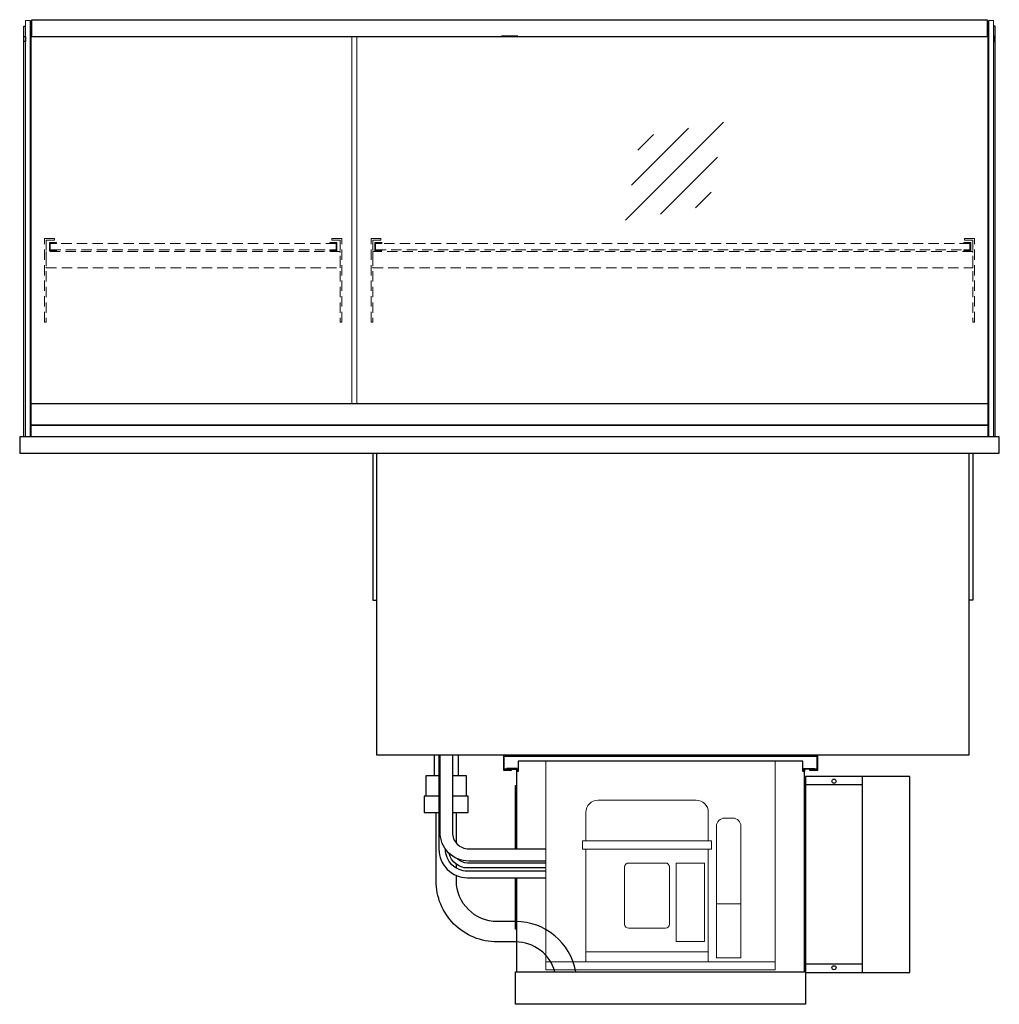
# Model space of a CAD drawing. Units: millimetres. Extents: x 0 to 35692, y 0 to 33259.
# Drawn here: x 5590 to 6790, y 15265 to 16471 of the extents above; entities that cross this region are included whole.
import ezdxf

# ---------------------------------------------------------------- set-up
doc = ezdxf.new("R2010")
doc.units = ezdxf.units.MM
doc.header["$LTSCALE"] = 2
doc.linetypes.add('AUSGEZOGEN', pattern=[0])
doc.linetypes.add('VERDECKT', pattern=[9.525, 6.35, -3.175])
for name, color, linetype, lineweight in [('A_GLAS', 4, 'Continuous', 20), ('A_HILFSLINIEN', 7, 'Continuous', 13), ('A_VERDECKT', 5, 'VERDECKT', 13), ('A_VOLL', 3, 'Continuous', 30)]:
    doc.layers.add(name, color=color, linetype=linetype, lineweight=lineweight)

# ---------------------------------------------------------------- blocks, each defined once
blk = doc.blocks.new('glassymbol')
at = {"layer": 'A_HILFSLINIEN', "linetype": 'AUSGEZOGEN', "lineweight": -3}
for p, q in [((-60.1, -60.1), (60.1, 60.1)), ((-52.5, -17.2), (17.2, 52.5)), ((-45, 25.7), (-25.7, 45)), ((-17.2, -52.5), (52.5, 17.2)), ((25.7, -45), (45, -25.7))]:
    blk.add_line(p, q, dxfattribs=at)
blk = doc.blocks.new('aggregat_rueckseite_1')
at = {"layer": 'A_VOLL', "color": 35, "linetype": 'AUSGEZOGEN', "lineweight": 18}
for p, q in [((-131.4, -83.7), (-131.4, 162.3)), ((-131.4, 162.3), (149.6, 162.3)), ((149.6, -83.7), (149.6, 162.3)), ((52.6, 114.3), (-67.4, 114.3)), ((-82.4, 99.3), (-82.4, 64.3)), ((67.6, 99.3), (67.6, 64.3)), ((87.6, 92.3), (97.6, 92.3)), ((77.6, 82.3), (77.6, -78.7)), ((107.6, 82.3), (107.6, -78.7)), ((71.6, 64.3), (-86.4, 64.3)), ((-86.4, 64.3), (-86.4, 54.3)), ((71.6, 64.3), (71.6, 54.3)), ((71.6, 54.3), (-86.4, 54.3)), ((-82.4, 54.3), (-82.4, -83.7)), ((67.6, 54.3), (67.6, -83.7)), ((15.1, 37.3), (-29.9, 37.3)), ((28.1, 37.3), (28.1, -58.7)), ((28.1, 37.3), (63.1, 37.3)), ((63.1, 37.3), (63.1, -58.7)), ((-34.9, 32.3), (-34.9, -37.7)), ((20.1, 32.3), (20.1, -37.7)), ((77.6, -12.7), (107.6, -12.7)), ((-29.9, -42.7), (15.1, -42.7)), ((63.1, -58.7), (28.1, -58.7)), ((67.6, -71.7), (-82.4, -71.7)), ((-131.4, -83.7), (149.6, -83.7)), ((-131.4, -93.7), (-131.4, -83.7)), ((107.6, -78.7), (77.6, -78.7)), ((149.6, -83.7), (149.6, -93.7)), ((149.6, -93.7), (-131.4, -93.7))]:
    blk.add_line(p, q, dxfattribs=at)
for centre, radius, start, end in [((-67.4, 99.3), 15, 90, 180), ((52.6, 99.3), 15, 0, 90), ((87.6, 82.3), 10, 90, 180), ((97.6, 82.3), 10, 0, 90), ((-29.9, 32.3), 5, 90, 180), ((15.1, 32.3), 5, 0, 90), ((-29.9, -37.7), 5, 180, 270), ((15.1, -37.7), 5, 270, 0)]:
    blk.add_arc(centre, radius, start, end, dxfattribs=at)

msp = doc.modelspace()

# ---------------------------------------------------------------- linework, layer by layer
at = {"layer": 'A_GLAS'}
msp.add_line((6775.8, 16470.1), (6774.8, 16470.1), dxfattribs=at)
for points in [[(5602.8, 15960.1), (5602.8, 16470.1), (5596.8, 16470.1), (5596.8, 15960.1)], [(6776.8, 15960.1), (6776.8, 16470.1), (6782.8, 16470.1), (6782.8, 15960.1)], [(6002.8, 16001.1), (6002.8, 16450.1), (5996.8, 16450.1), (5996.8, 16001.1)]]:
    msp.add_lwpolyline(points, close=True, dxfattribs=at)
for points in [[(5604.8, 16470.1), (5603.8, 16470.1), (5603.8, 16464.1), (5604.8, 16464.1)], [(5604.8, 16463.1), (5603.8, 16463.1), (5603.8, 16001.1)], [(6774.8, 16464.1), (6775.8, 16464.1), (6775.8, 16470.1)], [(6775.8, 16001.1), (6775.8, 16463.1), (6774.8, 16463.1)]]:
    msp.add_lwpolyline(points, dxfattribs=at)
at = {"layer": 'A_VERDECKT'}
for points in [[(5632.3, 16203.1), (5632.3, 16201.1), (5622.3, 16201.1), (5622.3, 16100.8), (5620.3, 16100.8), (5620.3, 16203.1)], [(5634.8, 16188.1), (5634.8, 16189.1), (5627.3, 16189.1), (5627.3, 16197.1), (5634.8, 16197.1), (5634.8, 16198.1), (5626.3, 16198.1), (5626.3, 16188.1)], [(5969.8, 16188.1), (5969.8, 16189.1), (5977.3, 16189.1), (5977.3, 16197.1), (5969.8, 16197.1), (5969.8, 16198.1), (5978.3, 16198.1), (5978.3, 16188.1)], [(5972.3, 16203.1), (5972.3, 16201.1), (5982.3, 16201.1), (5982.3, 16100.8), (5984.3, 16100.8), (5984.3, 16203.1)], [(6032.3, 16203.1), (6032.3, 16201.1), (6022.3, 16201.1), (6022.3, 16100.8), (6020.3, 16100.8), (6020.3, 16203.1)], [(6033.3, 16188.1), (6033.3, 16189.1), (6025.8, 16189.1), (6025.8, 16197.1), (6033.3, 16197.1), (6033.3, 16198.1), (6024.8, 16198.1), (6024.8, 16188.1)], [(6746.3, 16188.1), (6746.3, 16189.1), (6753.8, 16189.1), (6753.8, 16197.1), (6746.3, 16197.1), (6746.3, 16198.1), (6754.8, 16198.1), (6754.8, 16188.1)], [(6747.3, 16203.1), (6747.3, 16201.1), (6757.3, 16201.1), (6757.3, 16100.8), (6759.3, 16100.8), (6759.3, 16203.1)], [(5622.3, 16167.1), (5982.3, 16167.1), (5982.3, 16187.1), (5622.3, 16187.1)], [(6022.3, 16167.1), (6757.3, 16167.1), (6757.3, 16187.1), (6022.3, 16187.1)]]:
    msp.add_lwpolyline(points, close=True, dxfattribs=at)
at = {"layer": 'A_VERDECKT', "color": 144}
for points in [[(5977.3, 16197.1), (5627.3, 16197.1), (5627.3, 16189.1), (5977.3, 16189.1)], [(6753.8, 16197.1), (6025.8, 16197.1), (6025.8, 16189.1), (6753.8, 16189.1)]]:
    msp.add_lwpolyline(points, close=True, dxfattribs=at)
at = {"layer": 'A_VOLL'}
for p, q in [((5594.8, 15960.1), (5594.8, 16463.1)), ((5594.8, 16463.1), (5596.8, 16463.1)), ((6784.8, 16463.1), (6782.8, 16463.1)), ((6784.8, 15960.1), (6784.8, 16463.1)), ((5594.8, 16444.6), (5594.8, 16450.6)), ((5594.8, 16450.6), (5596.8, 16450.6)), ((5596.8, 16450.6), (5596.8, 16444.6)), ((5596.8, 16444.6), (5594.8, 16444.6))]:
    msp.add_line(p, q, dxfattribs=at)
at = {"layer": 'A_VOLL', "color": 7}
for p, q in [((6097.3, 15570.1), (6097.3, 15545.1)), ((6127.3, 15545.1), (6127.3, 15570.1))]:
    msp.add_line(p, q, dxfattribs=at)
at = {"layer": 'A_VOLL', "color": 243}
msp.add_lwpolyline([(5604.8, 16471.1), (6774.8, 16471.1), (6774.8, 16450.1), (5604.8, 16450.1)], close=True, dxfattribs=at)
at = {"layer": 'A_VOLL', "color": 252}
for points in [[(5596.8, 16450.6), (5596.8, 16444.6), (5594.8, 16444.6), (5594.8, 16450.6)], [(6782.8, 16450.6), (6782.8, 16444.6), (6784.8, 16444.6), (6784.8, 16450.6)], [(6775.8, 16001.1), (6775.8, 15974.5), (5603.8, 15974.5), (5603.8, 16001.1)]]:
    msp.add_lwpolyline(points, close=True, dxfattribs=at)
at = {"layer": 'A_VOLL', "color": 243}
msp.add_lwpolyline([(6199.8, 16450.1), (6199.8, 16451.1), (6179.8, 16451.1), (6179.8, 16450.1)], dxfattribs=at)
at = {"layer": 'A_VOLL', "color": 253}
msp.add_lwpolyline([(6775.8, 15974.5), (6775.8, 15960.1), (5603.8, 15960.1), (5603.8, 15974.5)], close=True, dxfattribs=at)
at = {"layer": 'A_VOLL'}
for points in [[(6789.8, 15960.1), (5589.8, 15960.1), (5589.8, 15940.1), (6789.8, 15940.1)], [(6552.3, 15265.1), (6197.3, 15265.1), (6197.3, 15305.1), (6552.3, 15305.1)]]:
    msp.add_lwpolyline(points, close=True, dxfattribs=at)
for points in [[(6022.3, 15940.1), (6022.3, 15760.1), (6027.3, 15760.1)], [(6752.3, 15940.1), (6752.3, 15570.1), (6027.3, 15570.1), (6027.3, 15940.1)], [(6757.3, 15940.1), (6757.3, 15760.1), (6752.3, 15760.1)]]:
    msp.add_lwpolyline(points, dxfattribs=at)
at = {"layer": 'A_VOLL', "color": 241}
for points in [[(6103.3, 15570.1), (6103.3, 15455.1, 0.414214), (6138.3, 15420.1), (6234.3, 15420.1)], [(6234.3, 15428.1), (6138.3, 15428.1, -0.414214), (6111.3, 15455.1)], [(6234.3, 15432.1), (6138.3, 15432.1, -0.349649), (6115.9, 15450)], [(6234.3, 15438.1), (6138.3, 15438.1, -0.204691), (6126, 15443.4)]]:
    msp.add_lwpolyline(points, format="xyb", dxfattribs=at)
at = {"layer": 'A_VOLL', "color": 62}
for points in [[(6234.3, 15440.6), (6139.8, 15440.6, -0.414214), (6104.8, 15475.6), (6104.8, 15570.1)], [(6119.8, 15570.1), (6119.8, 15475.6, 0.414214), (6139.8, 15455.6), (6234.3, 15455.6)]]:
    msp.add_lwpolyline(points, format="xyb", dxfattribs=at)
at = {"layer": 'A_VOLL', "ltscale": 2}
for points in [[(6557.3, 15553.1), (6557.3, 15552.1), (6567.3, 15552.1), (6567.3, 15570.1), (6182.3, 15570.1), (6182.3, 15552.1), (6192.3, 15552.1), (6192.3, 15553.1), (6183.3, 15553.1), (6183.3, 15569.1), (6566.3, 15569.1), (6566.3, 15553.1)], [(6680.3, 15304.1), (6680.3, 15544.1), (6552.3, 15544.1), (6552.3, 15304.1)], [(6552.3, 15533.1), (6551.3, 15533.1), (6551.3, 15357.1), (6552.3, 15357.1)]]:
    msp.add_lwpolyline(points, close=True, dxfattribs=at)
for points in [[(6198.3, 15420.1), (6198.3, 15305.1), (6551.3, 15305.1), (6551.3, 15550.1), (6549.3, 15550.1), (6549.3, 15563.1), (6200.3, 15563.1), (6200.3, 15550.1), (6198.3, 15550.1), (6198.3, 15455.6)], [(6199.3, 15550.1), (6199.3, 15554.1), (6186.3, 15554.1), (6186.3, 15553.1), (6198.3, 15553.1), (6198.3, 15550.1)], [(6550.3, 15550.1), (6550.3, 15554.1), (6563.3, 15554.1), (6563.3, 15553.1), (6551.3, 15553.1), (6551.3, 15550.1)], [(6622.3, 15534.1), (6552.3, 15534.1)], [(6622.3, 15304.1), (6622.3, 15544.1)], [(6197.3, 15455.6), (6197.3, 15533.1), (6198.3, 15533.1), (6198.3, 15455.6)], [(6198.3, 15420.1), (6198.3, 15357.1), (6197.3, 15357.1), (6197.3, 15420.1)], [(6622.3, 15314.1), (6552.3, 15314.1)]]:
    msp.add_lwpolyline(points, dxfattribs=at)
at = {"layer": 'A_VOLL', "color": 253, "ltscale": 2}
for points in [[(6103.3, 15545.1), (6087.3, 15545.1), (6087.3, 15520.1)], [(6137.3, 15520.1), (6137.3, 15545.1), (6119.8, 15545.1)], [(6103.3, 15520.1), (6085.3, 15520.1), (6085.3, 15500.1), (6103.3, 15500.1)], [(6119.8, 15500.1), (6139.3, 15500.1), (6139.3, 15520.1), (6119.8, 15520.1)], [(6124.8, 15462.3), (6124.8, 15500.1)], [(6124.8, 15431.8), (6124.8, 15436.5)]]:
    msp.add_lwpolyline(points, dxfattribs=at)
for points in [[(6245.4, 15305.1, 0.33556), (6197.3, 15341.5), (6174.8, 15341.5, -0.414214), (6099.8, 15416.5), (6099.8, 15500.1)], [(6271, 15305.1, 0.361703), (6197.3, 15366.5), (6174.8, 15366.5, -0.414214), (6124.8, 15416.5), (6124.8, 15422.9)]]:
    msp.add_lwpolyline(points, format="xyb", dxfattribs=at)
at = {"layer": 'A_VOLL', "ltscale": 2}
for centre in [(6587.3, 15538.4), (6587.3, 15309.9)]:
    msp.add_circle(centre, 2.5, dxfattribs=at)

# ---------------------------------------------------------------- block references
at = {"layer": 'A_HILFSLINIEN'}
msp.add_blockref('glassymbol', (6391.9, 16285.6), dxfattribs=at)
at = {"layer": 'A_VOLL'}
msp.add_blockref('aggregat_rueckseite_1', (6365.7, 15400.9), dxfattribs=at)

doc.saveas('drawing.dxf')
